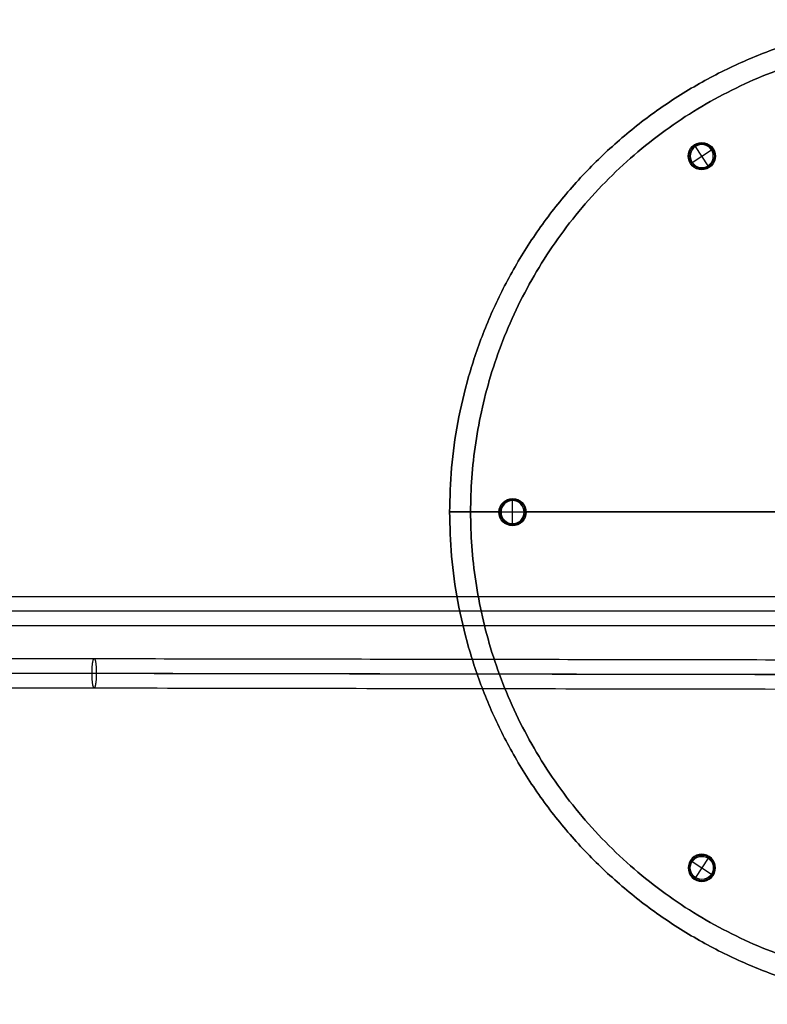
# Model space of a CAD drawing. Units: millimetres. Extents: x -1519 to 2797, y -262 to 235.
# Drawn here: x -440 to -83, y -235 to 235 of the extents above; entities that cross this region are included whole.
import ezdxf

# ---------------------------------------------------------------- set-up
doc = ezdxf.new("R2010")
doc.units = ezdxf.units.MM
doc.header["$MEASUREMENT"] = 0
doc.layers.add('MATEMATICA 3D', color=7, linetype='Continuous', true_color=0xe6e6e6)

msp = doc.modelspace()

# ---------------------------------------------------------------- linework, layer by layer
at = {"layer": 'MATEMATICA 3D'}
for p, q in [((-111.62, 165.31), (-117.72, 174.47)), ((-119.25, 166.84), (-110.09, 172.94)), ((-205, -5.57), (-204.94, 5.43)), ((-235, 0, 21), (235, 0, 21)), ((-225, 0, 19), (-235, 0, 19)), ((-211.47, 0, 4), (-225, 0, 4)), ((-199.47, -0.1), (-210.47, -0.03)), ((198.47, 0, 4), (-198.47, 0, 4)), ((-119.25, -166.84), (-110.09, -172.94)), ((-111.62, -165.31), (-117.72, -174.47))]:
    msp.add_line(p, q, dxfattribs=at)
for points, weights, knots in [([(-235, 0, 19), (-235, 235, 19), (0, 235, 19), (235, 235, 19), (235, 0, 19)], [1, 0.707106781187, 1, 0.707106781187, 1], [-738.274274, -738.274274, -738.274274, -369.137137, -369.137137, 0, 0, 0]), ([(235, 0, 21), (235, 235, 21), (0, 235, 21), (-235, 235, 21), (-235, 0, 21)], [1, 0.707106781187, 1, 0.707106781187, 1], [0, 0, 0, 369.137137, 369.137137, 738.274274, 738.274274, 738.274274]), ([(235, 0, 20), (235, 235, 20), (0, 235, 20), (-235, 235, 20), (-235, 0, 20)], [1, 0.707106781187, 1, 0.707106781187, 1], [0, 0, 0, 369.137137, 369.137137, 738.274274, 738.274274, 738.274274]), ([(-62.56, 216.13, 19), (-225, 169.11, 19), (-225, 0, 19), (-225, -169.11, 19), (-62.56, -216.13, 19)], [0.910057691637, 0.762587114948, 1, 0.762587114948, 0.910057691637], [-676.44582, -676.44582, -676.44582, -338.22291, -338.22291, 0, 0, 0]), ([(-62.56, -216.13, 4), (-225, -169.11, 4), (-225, 0, 4), (-225, 169.11, 4), (-62.56, 216.13, 4)], [0.910057691637, 0.762587114948, 1, 0.762587114948, 0.910057691637], [0, 0, 0, 338.22291, 338.22291, 676.44582, 676.44582, 676.44582]), ([(-62.56, -216.13, 11.5), (-225, -169.11, 11.5), (-225, 0, 11.5), (-225, 169.11, 11.5), (-62.56, 216.13, 11.5)], [0.910057691637, 0.762587114948, 1, 0.762587114948, 0.910057691637], [0, 0, 0, 338.22291, 338.22291, 676.44582, 676.44582, 676.44582]), ([(235, 0, 19), (235, -235, 19), (0, -235, 19), (-235, -235, 19), (-235, 0, 19)], [1, 0.707106781187, 1, 0.707106781187, 1], [-1476.548547, -1476.548547, -1476.548547, -1107.41141, -1107.41141, -738.274274, -738.274274, -738.274274]), ([(-235, 0, 21), (-235, -235, 21), (0, -235, 21), (235, -235, 21), (235, 0, 21)], [1, 0.707106781187, 1, 0.707106781187, 1], [738.274274, 738.274274, 738.274274, 1107.41141, 1107.41141, 1476.548547, 1476.548547, 1476.548547]), ([(-235, 0, 20), (-235, -235, 20), (0, -235, 20), (235, -235, 20), (235, 0, 20)], [1, 0.707106781187, 1, 0.707106781187, 1], [738.274274, 738.274274, 738.274274, 1107.41141, 1107.41141, 1476.548547, 1476.548547, 1476.548547]), ([(-405.69, -76.97, 1812.84), (-405.7, -83.97, 1812.83), (-404.67, -83.96, 1805.9), (-403.65, -83.94, 1798.98), (-403.64, -76.94, 1798.99), (-403.63, -69.94, 1799.01), (-404.65, -69.96, 1805.93), (-405.68, -69.97, 1812.86), (-405.69, -76.97, 1812.84)], [1, 0.707106781187, 1, 0.707106781187, 1, 0.707106781187, 1, 0.707106781187, 1], [0, 0, 0, 14, 14, 28, 28, 42, 42, 56, 56, 56])]:
    msp.add_rational_spline(points, weights, degree=2, knots=knots, dxfattribs=at)
for points, knots in [([(-118.27, 175.3, 4), (-121.26, 173.31, 4), (-122.07, 169.28, 4), (-118.09, 163.3, 4), (-114.06, 162.49, 4), (-108.08, 166.47, 4), (-107.27, 170.51, 4), (-111.25, 176.48, 4), (-115.29, 177.29, 4), (-118.27, 175.3, 4)], [0, 0, 0, 0, 0.25, 0.25, 0.5, 0.5, 0.75, 0.75, 1, 1, 1, 1]), ([(-118, 174.89, 2), (-120.76, 173.05, 2), (-121.5, 169.32, 2), (-117.83, 163.81, 2), (-114.1, 163.06, 2), (-108.59, 166.73, 2), (-107.84, 170.46, 2), (-111.51, 175.98, 2), (-115.24, 176.72, 2), (-118, 174.89, 2)], [0, 0, 0, 0, 0.25, 0.25, 0.5, 0.5, 0.75, 0.75, 1, 1, 1, 1]), ([(-117.72, 174.47), (-115.19, 176.15), (-111.78, 175.47), (-108.41, 170.41), (-109.1, 167), (-114.15, 163.63), (-117.57, 164.31), (-120.93, 169.37), (-120.25, 172.79), (-117.72, 174.47)], [-1, -1, -1, -1, -0.75, -0.75, -0.5, -0.5, -0.25, -0.25, 0, 0, 0, 0]), ([(-211.47, -0.03, 4), (-211.49, -3.62, 4), (-208.6, -6.54, 4), (-201.42, -6.59, 4), (-198.49, -3.69, 4), (-198.45, 3.49, 4), (-201.34, 6.41, 4), (-208.52, 6.46, 4), (-211.45, 3.56, 4), (-211.47, -0.03, 4)], [0, 0, 0, 0, 0.25, 0.25, 0.5, 0.5, 0.75, 0.75, 1, 1, 1, 1]), ([(-210.97, -0.03, 2), (-210.99, -3.34, 2), (-208.32, -6.05, 2), (-201.69, -6.08, 2), (-198.99, -3.41, 2), (-198.95, 3.21, 2), (-201.62, 5.91, 2), (-208.25, 5.95, 2), (-210.95, 3.28, 2), (-210.97, -0.03, 2)], [0, 0, 0, 0, 0.25, 0.25, 0.5, 0.5, 0.75, 0.75, 1, 1, 1, 1]), ([(-210.47, -0.03), (-210.45, 3), (-207.97, 5.45), (-201.9, 5.42), (-199.45, 2.94), (-199.49, -3.14), (-201.97, -5.58), (-208.04, -5.55), (-210.49, -3.07), (-210.47, -0.03)], [-1, -1, -1, -1, -0.75, -0.75, -0.5, -0.5, -0.25, -0.25, 0, 0, 0, 0]), ([(-118.27, -175.3, 4), (-121.26, -173.31, 4), (-122.07, -169.28, 4), (-118.09, -163.3, 4), (-114.06, -162.49, 4), (-108.08, -166.47, 4), (-107.27, -170.51, 4), (-111.25, -176.48, 4), (-115.29, -177.29, 4), (-118.27, -175.3, 4)], [0, 0, 0, 0, 0.25, 0.25, 0.5, 0.5, 0.75, 0.75, 1, 1, 1, 1]), ([(-118, -174.89, 2), (-120.76, -173.05, 2), (-121.5, -169.32, 2), (-117.83, -163.81, 2), (-114.1, -163.06, 2), (-108.59, -166.73, 2), (-107.84, -170.46, 2), (-111.51, -175.98, 2), (-115.24, -176.72, 2), (-118, -174.89, 2)], [0, 0, 0, 0, 0.25, 0.25, 0.5, 0.5, 0.75, 0.75, 1, 1, 1, 1]), ([(-117.72, -174.47), (-115.19, -176.15), (-111.78, -175.47), (-108.41, -170.41), (-109.1, -167), (-114.15, -163.63), (-117.57, -164.31), (-120.93, -169.37), (-120.25, -172.79), (-117.72, -174.47)], [-1, -1, -1, -1, -0.75, -0.75, -0.5, -0.5, -0.25, -0.25, 0, 0, 0, 0])]:
    msp.add_open_spline(points, degree=3, knots=knots, dxfattribs=at)
for points in [[(-117.72, 174.47), (-118, 174.89, 2), (-118.27, 175.3, 4)], [(-110.09, 172.94), (-109.68, 173.22, 2), (-109.26, 173.49, 4)], [(-119.25, 166.84), (-119.67, 166.57, 2), (-120.08, 166.29, 4)], [(-111.62, 165.31), (-111.35, 164.9, 2), (-111.07, 164.48, 4)], [(-204.94, 5.43), (-204.93, 5.93, 2), (-204.93, 6.43, 4)], [(-235, 0, 19), (-235, 0, 20), (-235, 0, 21)], [(-225, 0, 19), (-225, 0, 11.5), (-225, 0, 4)], [(-210.47, -0.03), (-210.97, -0.03, 2), (-211.47, -0.03, 4)], [(-199.47, -0.1), (-198.97, -0.1, 2), (-198.47, -0.1, 4)], [(-205, -5.57), (-205.01, -6.07, 2), (-205.01, -6.57, 4)], [(-1299.63, -40.36, 1626.58), (-587.25, -40.36, 1817.4), (125.14, -40.36, 2008.23)], [(107.63, -47.36, 2010.78), (-596.91, -47.36, 1822.06), (-1301.44, -47.36, 1633.34)], [(111.25, -47.36, 1997.26), (-593.28, -47.36, 1808.54), (-1297.82, -47.36, 1619.82)], [(125.14, -54.36, 2008.23), (-389.91, -54.36, 1870.26), (-904.95, -54.36, 1732.3)], [(-904.2, -69.12, 1731.94), (-379.48, -70, 1809.66), (145.25, -70.87, 1887.38)], [(-1044.15, -75.88, 1704.12), (-411.63, -76.93, 1797.81), (220.89, -77.98, 1891.5)], [(-698.49, -76.48, 1769.47), (-239.83, -77.24, 1837.41), (218.84, -78.01, 1905.34)], [(-1045.18, -82.89, 1711.03), (-404.67, -83.96, 1805.9), (235.84, -85.02, 1900.77)], [(-111.62, -165.31), (-111.35, -164.9, 2), (-111.07, -164.48, 4)], [(-119.25, -166.84), (-119.67, -166.57, 2), (-120.08, -166.29, 4)], [(-110.09, -172.94), (-109.68, -173.22, 2), (-109.26, -173.49, 4)], [(-117.72, -174.47), (-118, -174.89, 2), (-118.27, -175.3, 4)]]:
    msp.add_open_spline(points, degree=2, dxfattribs=at)

doc.saveas('drawing.dxf')
